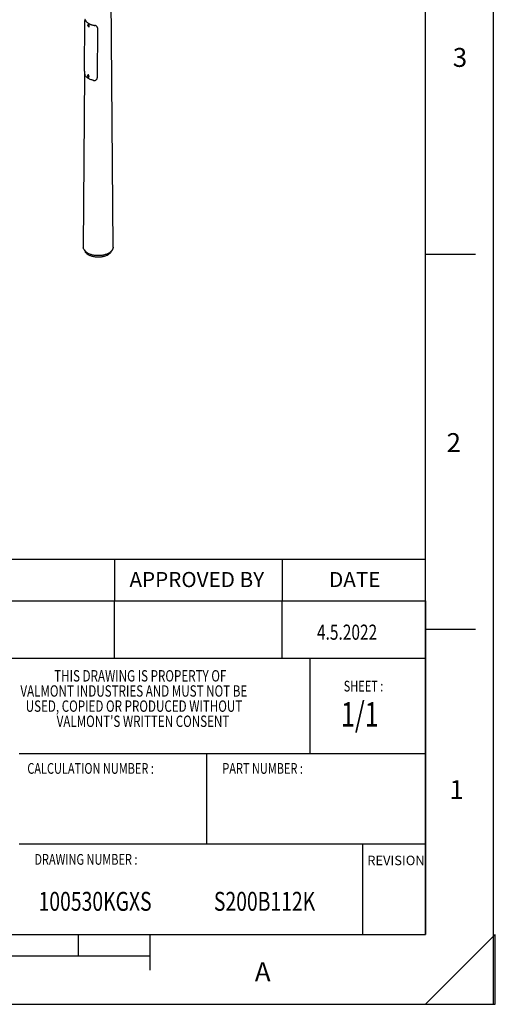
# Model space of a CAD drawing. Extents: x 11 to 14849, y -10 to 20976.
# Drawn here: x 11527 to 14849, y 1 to 6880 of the extents above; entities that cross this region are included whole.
import ezdxf
from ezdxf.enums import TextEntityAlignment as Align

# ---------------------------------------------------------------- set-up
doc = ezdxf.new("R2010")
doc.units = 0
doc.header["$LTSCALE"] = 50
doc.linetypes.add('SLD-CONTINUE', pattern=[0])
doc.layers.get('0').update_dxf_attribs({"linetype": 'CONTINUOUS'})
doc.layers.add('FORMAT', color=7, linetype='SLD-CONTINUE')
doc.styles.add('SLDTEXTSTYLE0', font='TXT', dxfattribs={"width": 0.75})

# ---------------------------------------------------------------- blocks, each defined once
blk = doc.blocks.new('BLOCK1')
at = {"color": 7, "linetype": 'SLD-CONTINUE'}
for p, q in [((-9545.9, 2506.6), (-195.9, 2506.6)), ((-2366.8, 2106.6), (-2366.8, 2506.6)), ((-1195.9, 2106.6), (-1195.9, 2506.6)), ((-195.9, 2506.6), (-195.9, 176.6)), ((-9545.9, 2106.6), (-195.9, 2106.6)), ((-1000.7, 1440.6), (-1000.7, 2106.6)), ((-3034.4, 1440.6), (-195.9, 1440.6)), ((-1723.9, 1440.6), (-1723.9, 808.6)), ((-3034.4, 808.6), (-195.9, 808.6)), ((-635.3, 808.6), (-635.3, 176.6)), ((-9545.9, 176.6), (-195.9, 176.6))]:
    blk.add_line(p, q, dxfattribs=at)
at = {"layer": 'FORMAT', "insert": (-601.9, 726.3), "char_height": 66.15, "attachment_point": 1, "style": 'SLDTEXTSTYLE0'}
blk.add_mtext('REVISION', dxfattribs=at)
at = {"layer": 'FORMAT', "color": 7, "style": 'SLDTEXTSTYLE0', "width": 0.75}
for tag, height, p in [('REV', 175, (-9347.5, 2130.4)), ('AUTOATTR19', 105.8, (-8899.5, 2201.8)), ('AUTOATTR17', 105.8, (-7825.2, 2201.8)), ('CREATE_A_LAYOUT', 105.8, (-5202.6, 2251.8)), ('AUTOATTR15', 105.8, (-2121.8, 2201.8)), ('AUTOATTR170', 105.8, (-953.2, 2201.8)), ('COPY_0', 79.4, (-2788.4, 1918.4)), ('SHEET', 75, (-766.2, 1850)), ('COPY_1', 79.4, (-3024.8, 1812.6)), ('COPY_2', 79.4, (-2987.4, 1706.8)), ('AUTOATTR1200', 172, (-786, 1573.7)), ('COPY_3', 79.4, (-2771.4, 1600.9)), ('AUTOATTR110', 125, (-7960.3, 1236.9)), ('CALCUL0', 75, (-2976.2, 1275.1)), ('PARTNUMBER', 75, (-1614.2, 1275.1)), ('AUTOATTR141', 125, (-6236.1, 916.5)), ('AUTOATTR500_0', 132.3, (-11634.8, 692.3)), ('AUTOATTR142', 125, (-6543.1, 694.4)), ('FINITION', 75, (-9474, 716.9)), ('DRAW', 75, (-2926.6, 639.6)), ('AUTOATTR220', 105.8, (-9474, 476.5)), ('AUTOATTR500_1', 132.3, (-11634.8, 339.5)), ('AUTOATTR7', 150, (-2967.4, 276.4)), ('AUTOATTR1', 150, (-1729.9, 276.4)), ('AUTOATTR300', 105.8, (-9474, 215.6)), ('AUTOATTR180', 105.8, (-5511.3, 217.4))]:
    blk.add_attdef(tag, text='', height=height, dxfattribs=at).set_placement(p, align=Align.BOTTOM_LEFT)
at = {"layer": 'FORMAT', "color": 7}
for tag in ['AUTOATTR2', 'AUTOATTR8', 'AUTOATTR23', 'AUTOATTR40', 'AUTOATTR143']:
    blk.add_attdef(tag, (0, 0), '', height=1, dxfattribs=at)
blk = doc.blocks.new('SW_TABLEANNOTATION_0')
at = {"layer": 'FORMAT', "color": 0}
for p, q in [((9350, 0), (0, 0)), ((7179.1, 0), (7179.1, -288.9)), ((8350, 0), (8350, -288.9)), ((9350, -288.9), (9350, 0)), ((0, -288.9), (9350, -288.9))]:
    blk.add_line(p, q, dxfattribs=at)
at = {"layer": 'FORMAT', "color": 0, "attachment_point": 1, "style": 'SLDTEXTSTYLE0'}
for s, insert, char_height in [('APPROVED BY', (7283, -87.1), 105.833), ('DATE', (8677.3, -87.1), 105.83)]:
    blk.add_mtext(s, dxfattribs=dict(at, insert=insert, char_height=char_height))

msp = doc.modelspace()

# ---------------------------------------------------------------- linework, layer by layer
at = {"color": 7, "linetype": 'SLD-CONTINUE'}
for p, q in [((12179.284102, 5291.494474), (12113.285042, 14256.90406)), ((11979.548815, 6520.054224), (11981.937059, 6873.138351)), ((12006.473679, 6845.460604), (12002.655302, 6843.256302)), ((12004.562195, 6841.137042), (12002.877696, 6840.761557)), ((12003.046336, 6838.30565), (12002.877696, 6840.761557)), ((12005.167657, 6839.530262), (12003.046336, 6838.30565)), ((12004.899475, 6836.225228), (12003.046336, 6838.30565)), ((12006.415334, 6839.056621), (12004.562195, 6841.137042)), ((12006.544546, 6837.174907), (12004.899475, 6836.225228)), ((12004.899475, 6836.225228), (12006.583974, 6836.600714)), ((12005.167657, 6839.530262), (12005.098681, 6840.534758)), ((12006.094226, 6838.490051), (12005.167657, 6839.530262)), ((12006.48431, 6838.052125), (12006.094226, 6838.490051)), ((12006.415334, 6839.056621), (12006.583974, 6836.600714)), ((12007.684007, 6834.613015), (12007.168824, 6834.407802)), ((12007.654896, 6834.595813), (12011.473273, 6836.800115)), ((12070.194805, 6822.188239), (12068.215827, 6472.969513)), ((11980.207015, 6503.34085), (11971.285981, 5291.494474)), ((12004.603517, 6493.268433), (12000.78514, 6491.064131)), ((12002.681321, 6488.950001), (12001.002968, 6488.560782)), ((12001.002968, 6488.560782), (12001.18232, 6486.099745)), ((12003.303641, 6487.324358), (12001.18232, 6486.099745)), ((12003.040025, 6484.027928), (12001.18232, 6486.099745)), ((12002.681321, 6488.950001), (12004.539025, 6486.878183)), ((12004.677838, 6484.973417), (12003.040025, 6484.027928)), ((12004.718377, 6484.417147), (12003.040025, 6484.027928)), ((12003.229743, 6488.338369), (12003.303641, 6487.324358)), ((12004.232493, 6486.288449), (12003.303641, 6487.324358)), ((12004.612923, 6485.864171), (12004.232493, 6486.288449)), ((12004.718377, 6484.417147), (12004.539025, 6486.878183)), ((12005.784734, 6482.403642), (12009.60311, 6484.607944)), ((11976.913516, 5271.75604), (11985.596887, 5257.145037)), ((12164.973196, 5257.145037), (12173.656567, 5271.75604)), ((14360.543773, 5242.094292), (14710.543773, 5242.094292)), ((14360.543773, 2621.719292), (14710.543773, 2621.719292)), ((14360.543773, 2621.719292), (14710.543773, 2621.719292)), ((14360.543773, 1.344292), (14710.543773, 1.344292))]:
    msp.add_line(p, q, dxfattribs=at)
at = {"color": 8, "linetype": 'SLD-CONTINUE', "flags": 128}
for points in [[(11986.213387, 6877.854769), (11985.630545, 6877.842305), (11985.505295, 6877.839627), (11984.864734, 6877.825931)], [(12002.661632, 6843.259937), (12002.764428, 6843.314025), (12003.555833, 6843.490434), (12004.465847, 6843.328324), (12005.42698, 6842.839719), (12006.367949, 6842.060854), (12007.218967, 6841.049497), (12007.916916, 6839.880653), (12008.410035, 6838.641012), (12008.66175, 6837.422511), (12008.653392, 6836.315521), (12008.385582, 6835.402143), (12007.878182, 6834.750117), (12007.684007, 6834.613015)], [(12051.338576, 6839.451398), (12051.35582, 6839.670677), (12051.373065, 6839.889956), (12051.399316, 6840.223733)], [(12070.246472, 6822.848804), (12070.245199, 6822.83253), (12070.228401, 6822.61776), (12070.194805, 6822.188239)], [(12000.830767, 6491.089527), (12001.001109, 6491.168917), (12001.813957, 6491.295628), (12002.735901, 6491.084014), (12003.698565, 6490.549772), (12004.630552, 6489.732523), (12005.462741, 6488.692879), (12006.133412, 6487.507945), (12006.592824, 6486.265603), (12006.806906, 6485.057992)]]:
    msp.add_lwpolyline(points, dxfattribs=at)
at = {"color": 7, "linetype": 'SLD-CONTINUE', "flags": 128}
for points in [[(12006.502913, 6834.70507), (12007.151603, 6835.026727), (12007.604178, 6835.644442), (12007.823971, 6836.508172), (12007.793177, 6837.547942), (12007.51429, 6838.679517), (12007.009904, 6839.811223), (12006.320882, 6840.851376), (12005.503043, 6841.715709), (12004.622645, 6842.334199), (12003.751011, 6842.656739), (12002.958757, 6842.6572), (12002.310067, 6842.335543), (12001.857492, 6841.717828), (12001.637699, 6840.854099), (12001.668493, 6839.814328), (12001.94738, 6838.682753), (12002.451766, 6837.551047), (12003.140788, 6836.510894), (12003.958627, 6835.646561), (12004.839025, 6835.028071), (12005.710659, 6834.705531), (12006.502913, 6834.70507)], [(12006.094226, 6838.490051), (12006.310187, 6838.266994), (12006.479873, 6838.116738)], [(12011.473273, 6836.800115), (12011.696559, 6836.954419), (12012.203959, 6837.606445), (12012.471769, 6838.519823), (12012.480126, 6839.626813), (12012.228412, 6840.845314), (12011.735293, 6842.084955), (12011.037343, 6843.253799), (12010.186326, 6844.265156), (12009.245357, 6845.04402), (12008.284224, 6845.532626), (12007.374209, 6845.694736), (12006.582805, 6845.518327), (12006.473679, 6845.460604)], [(12005.960006, 6485.014177), (12005.757751, 6486.126519), (12005.320792, 6487.268225), (12004.684529, 6488.346799), (12003.900508, 6489.274863), (12003.032245, 6489.97723), (12002.150083, 6490.396999), (12001.325489, 6490.500161), (12000.625266, 6490.278361), (12000.106143, 6489.749566), (11999.810175, 6488.956616), (11999.76134, 6487.963752), (11999.963595, 6486.85141), (12000.400554, 6485.709704), (12001.036817, 6484.631129), (12001.820838, 6483.703065), (12002.6891, 6483.000698), (12003.571263, 6482.58093), (12004.395857, 6482.477767), (12005.09608, 6482.699568), (12005.615203, 6483.228363), (12005.911171, 6484.021313), (12005.960006, 6485.014177)], [(12004.232493, 6486.288449), (12004.448898, 6486.066445), (12004.608446, 6485.925612)], [(12010.625283, 6487.262294), (12010.411201, 6488.469905), (12009.951788, 6489.712247), (12009.281117, 6490.897181), (12008.448929, 6491.936825), (12007.516942, 6492.754074), (12006.554278, 6493.288316), (12005.632334, 6493.499929), (12004.819485, 6493.373219), (12004.603517, 6493.268433)], [(12068.119026, 6471.262083), (12068.178433, 6471.811446), (12068.185485, 6471.876666)], [(12068.215827, 6472.969513), (12068.239008, 6473.184166), (12068.262188, 6473.398819), (12068.282299, 6473.585042)], [(12179.284102, 5291.494474), (12179.241044, 5289.493146), (12178.88929, 5286.006683), (12178.186972, 5282.537925), (12177.136466, 5279.09861), (12175.741327, 5275.700375), (12174.006276, 5272.354719), (12171.937184, 5269.072963), (12169.541051, 5265.86621), (12166.825986, 5262.745312), (12163.801175, 5259.720829), (12160.476854, 5256.802995), (12156.864271, 5254.001682), (12152.975649, 5251.32637), (12148.824147, 5248.786111), (12144.423812, 5246.389499), (12139.789533, 5244.144646), (12134.936991, 5242.059146), (12129.882606, 5240.140056), (12124.64348, 5238.39387), (12119.237341, 5236.826496), (12113.682481, 5235.443238), (12107.997696, 5234.248777), (12102.202222, 5233.247153), (12096.315669, 5232.441757), (12090.357955, 5231.835312), (12084.349239, 5231.429873), (12078.309852, 5231.226809), (12072.260231, 5231.226809), (12066.220844, 5231.429873), (12060.212128, 5231.835312), (12054.254414, 5232.441757), (12048.367861, 5233.247153), (12042.572387, 5234.248777), (12036.887602, 5235.443238), (12031.332742, 5236.826496), (12025.926603, 5238.39387), (12020.687477, 5240.140056), (12015.633092, 5242.059146), (12010.78055, 5244.144646), (12006.146272, 5246.389499), (12001.745936, 5248.786111), (11997.594434, 5251.32637), (11993.705812, 5254.001682), (11990.093229, 5256.802995), (11986.768908, 5259.720829), (11983.744097, 5262.745312), (11981.029032, 5265.86621), (11978.632899, 5269.072963), (11976.563807, 5272.354719), (11974.828756, 5275.700375), (11973.433617, 5279.09861), (11972.383111, 5282.537925), (11971.680793, 5286.006683), (11971.329039, 5289.493146), (11971.285981, 5291.494474)], [(12164.973196, 5257.145037), (12163.562874, 5254.928871), (12161.288741, 5251.859206), (12158.694669, 5248.875286), (12155.790307, 5245.988211), (12152.586461, 5243.208721), (12149.095048, 5240.547157), (12145.329057, 5238.013419), (12141.302498, 5235.616933), (12137.030349, 5233.366615), (12132.528504, 5231.270835), (12127.81371, 5229.33739), (12122.903505, 5227.573473), (12117.816157, 5225.985645), (12112.57059, 5224.579814), (12107.186318, 5223.361209), (12101.683372, 5222.334363), (12096.082221, 5221.503096), (12090.403705, 5220.870501), (12084.668945, 5220.438931), (12078.899277, 5220.209992), (12073.116164, 5220.184534), (12067.341119, 5220.362653), (12061.595626, 5220.743687), (12055.901058, 5221.326217), (12050.278601, 5222.108077), (12044.749169, 5223.086358), (12039.333332, 5224.257421), (12034.051238, 5225.616909), (12028.922536, 5227.159766), (12023.966306, 5228.88025), (12019.200985, 5230.771963), (12014.644301, 5232.827867), (12010.313204, 5235.040314), (12006.223806, 5237.401073), (12002.391321, 5239.901362), (11998.830005, 5242.53188), (11995.553107, 5245.282841), (11992.572817, 5248.144012), (11989.900222, 5251.104748), (11987.545265, 5254.154036), (11985.596887, 5257.145037)]]:
    msp.add_lwpolyline(points, dxfattribs=at)
at = {"color": 7, "linetype": 'SLD-CONTINUE'}
for centre, radius, start, end in [((12009.12569, 6841.213357), 4.075067, 189.7608986396, 221.9348389592), ((12007.258642, 6489.022724), 4.078461, 189.8222706905, 222.0993722044), ((12008.106683, 6486.708199), 2.57883, 305.4697923683, 12.4074798397)]:
    msp.add_arc(centre, radius, start, end, dxfattribs=at)
at = {"color": 8, "linetype": 'SLD-CONTINUE'}
msp.add_arc((12004.281075, 6484.505053), 2.585645, 305.9720106435, 12.3480387543, dxfattribs=at)
at = {"color": 7, "linetype": 'SLD-CONTINUE'}
for points, knots in [([(11984.864734, 6877.825931), (11984.623539, 6878.352326), (11984.141178, 6879.405053), (11983.534589, 6880.510083), (11983.033218, 6881.17792), (11982.645744, 6881.329675), (11982.370791, 6880.938212), (11982.182817, 6880.04354), (11982.062274, 6878.63562), (11981.973705, 6876.484036), (11981.950856, 6874.397996), (11981.937059, 6873.138351)], [0, 0, 0, 0, 0.1005429814, 0.2010739937, 0.3083576204, 0.4156395934, 0.52114918, 0.6266628135, 0.7325949496, 0.8385287903, 1, 1, 1, 1]), ([(11984.864734, 6877.825931), (11985.54737, 6876.431856), (11986.912641, 6873.643707), (11989.825608, 6869.415905), (11993.476374, 6865.162575), (11997.986043, 6860.955312), (12003.148791, 6857.006286), (12008.922259, 6853.349001), (12015.258051, 6850.015759), (12022.10021, 6847.0345), (12029.390683, 6844.429686), (12036.761796, 6842.32022), (12044.08931, 6840.636319), (12048.922153, 6839.846372), (12051.338576, 6839.451398)], [0, 0, 0, 0, 0.0763641562, 0.1527282289, 0.2395461968, 0.3263640299, 0.4131819589, 0.5, 0.5868180411, 0.6736359701, 0.7604538032, 0.8472717711, 0.9236358438, 1, 1, 1, 1]), ([(12002.681935, 6843.226572), (12002.591402, 6843.187065), (12002.253512, 6843.039616), (12001.84848, 6842.501537), (12001.512868, 6841.699871), (12001.405968, 6840.718326), (12001.525114, 6839.613653), (12001.872898, 6838.449706), (12002.423619, 6837.311735), (12003.141569, 6836.271847), (12003.985542, 6835.393827), (12004.912901, 6834.731987), (12005.838244, 6834.358013), (12006.563734, 6834.278664), (12006.94407, 6834.344649), (12007.057717, 6834.364366)], [0, 0, 0, 0, 0.0290865509, 0.1085582462, 0.1882921961, 0.2720806471, 0.35912261, 0.4467682792, 0.5341809491, 0.6215910555, 0.7093474737, 0.7978648638, 0.8875138183, 0.9663883518, 1, 1, 1, 1]), ([(12005.96372, 6834.384891), (12006.012236, 6834.256318), (12006.275683, 6833.558149), (12007.090034, 6832.407149), (12008.304106, 6831.176314), (12009.641866, 6830.44163), (12010.915105, 6830.275411), (12011.983645, 6830.69295), (12012.710377, 6831.639973), (12013.005529, 6833.00656), (12012.812713, 6834.622788), (12012.328929, 6836.042771), (12011.838609, 6836.804836), (12011.682285, 6837.047798)], [0, 0, 0, 0, 0.0233117389, 0.1265861195, 0.2298716132, 0.3329770844, 0.4359728043, 0.5390911978, 0.6423832554, 0.7456490707, 0.8487405946, 0.9517752993, 1, 1, 1, 1]), ([(12007.270225, 6834.468934), (12007.554885, 6833.985246), (12008.15367, 6832.967803), (12009.378031, 6831.783281), (12010.685478, 6831.082866), (12011.667711, 6830.855393), (12012.07615, 6831.033646), (12012.141916, 6831.062348)], [0, 0, 0, 0, 0.22140902159, 0.46573568277, 0.70962362563, 0.95324384543, 1, 1, 1, 1]), ([(12070.194805, 6822.188239), (12070.152399, 6823.014128), (12070.067586, 6824.665905), (12069.329587, 6827.152214), (12068.113767, 6829.575661), (12066.396657, 6831.876338), (12064.248107, 6833.945284), (12061.752536, 6835.748953), (12058.975363, 6837.233276), (12055.500768, 6838.62927), (12052.903971, 6839.142197), (12051.338576, 6839.451398)], [0, 0, 0, 0, 0.1005624828, 0.2011248483, 0.3078886396, 0.4146500437, 0.5212187052, 0.6277833781, 0.7335919672, 0.8394045071, 1, 1, 1, 1]), ([(11979.548815, 6520.054224), (11979.545836, 6519.217181), (11979.539876, 6517.543095), (11979.57028, 6514.645848), (11979.644643, 6511.483012), (11979.791155, 6508.108197), (11980.030339, 6504.75459), (11980.38073, 6501.523886), (11980.865492, 6498.513126), (11981.449152, 6495.980465), (11982.100977, 6493.896338), (11982.573525, 6492.841142), (11982.809809, 6492.313522)], [0, 0, 0, 0, 0.0944268982, 0.1888537065, 0.2959175754, 0.4029790504, 0.5098544297, 0.6167255097, 0.7228125311, 0.8289031808, 0.9144480839, 1, 1, 1, 1]), ([(12043.414338, 6455.378047), (12040.600013, 6455.984878), (12034.219644, 6457.360626), (12024.829058, 6460.256756), (12015.414583, 6464.002123), (12006.856104, 6468.3845), (11999.270898, 6473.324948), (11992.76423, 6478.754292), (11988.125795, 6483.858052), (11984.877614, 6488.408814), (11983.499078, 6491.011952), (11982.809809, 6492.313522)], [0, 0, 0, 0, 0.0982926475, 0.2228396931, 0.3473860951, 0.4719332531, 0.5964804111, 0.7210268131, 0.8455738587, 0.9227868425, 1, 1, 1, 1]), ([(12000.855945, 6491.063863), (12000.686071, 6490.970021), (12000.280568, 6490.746012), (11999.859492, 6490.098113), (11999.589518, 6489.24168), (11999.546078, 6488.220063), (11999.732164, 6487.089614), (12000.141516, 6485.924803), (12000.744189, 6484.808051), (12001.502768, 6483.808329), (12002.374858, 6482.987553), (12003.318795, 6482.39642), (12004.243948, 6482.109069), (12005.108692, 6482.091541), (12005.57097, 6482.321357), (12005.794057, 6482.432262)], [0, 0, 0, 0, 0.053317654, 0.1272735901, 0.2026853986, 0.2821052124, 0.3638587498, 0.44571386, 0.5273760898, 0.6091403768, 0.6913165033, 0.7743298813, 0.8583967184, 0.931664518, 1, 1, 1, 1]), ([(12004.145722, 6482.189635), (12004.190845, 6482.070587), (12004.451729, 6481.382294), (12005.262539, 6480.240946), (12006.476543, 6479.010269), (12007.814481, 6478.275677), (12009.087098, 6478.10918), (12010.154689, 6478.526358), (12010.880443, 6479.473041), (12011.175125, 6480.839524), (12010.982262, 6482.455939), (12010.500825, 6483.872552), (12010.013445, 6484.631348), (12009.859659, 6484.870776)], [0, 0, 0, 0, 0.0216499671, 0.1251722525, 0.2287046711, 0.3320642083, 0.4353184972, 0.5386904944, 0.6422292718, 0.7457433221, 0.8490904658, 0.9523826679, 1, 1, 1, 1]), ([(12005.44722, 6482.292799), (12005.730354, 6481.812527), (12006.327995, 6480.798767), (12007.550678, 6479.617326), (12008.858018, 6478.916929), (12009.839522, 6478.6892), (12010.247295, 6478.86711), (12010.31267, 6478.895632)], [0, 0, 0, 0, 0.2203159313, 0.465044179, 0.7093517423, 0.9534029564, 1, 1, 1, 1]), ([(12043.414338, 6455.378047), (12044.770532, 6455.177147), (12047.482601, 6454.775394), (12051.50526, 6455.03229), (12055.326041, 6455.943294), (12058.806421, 6457.479871), (12061.833372, 6459.57192), (12064.359496, 6462.106769), (12066.290545, 6465.028189), (12067.842762, 6468.647498), (12068.078348, 6471.376795), (12068.215827, 6472.969513)], [0, 0, 0, 0, 0.1083779134, 0.2167303757, 0.3242454124, 0.4317589021, 0.5364575598, 0.6411627022, 0.7466601077, 0.8521600636, 1, 1, 1, 1])]:
    msp.add_open_spline(points, degree=3, knots=knots, dxfattribs=at)
at = {"layer": 'FORMAT'}
for p, q in [((14835.543773, 1.140194), (14835.543773, 20976.140194)), ((14360.543773, 489.548391), (14360.543773, 20476.140194)), ((510.543773, 489.548391), (14360.543773, 489.548391)), ((11935.543773, 489.548391), (11935.543773, 339.548391)), ((12435.543773, 489.548391), (12435.543773, 239.548391)), ((14848.954186, 489.550607), (14360.543773, 1.140194)), ((14848.954186, 1.140194), (14848.954186, 489.550607)), ((7529.325991, 339.548391), (12435.543773, 339.548391)), ((10.543773, 1.140194), (14835.543773, 1.140194)), ((14360.543773, 1.140194), (14848.954186, 1.140194))]:
    msp.add_line(p, q, dxfattribs=at)

# ---------------------------------------------------------------- block references
msp.add_blockref('SW_TABLEANNOTATION_0', (5010.546893, 3108.432365), dxfattribs=at)
ref = msp.add_blockref('BLOCK1', (14556.422528, 312.961124), dxfattribs=at)
ref.add_attrib('AUTOATTR7', '100530KGXS', dxfattribs={"color": 7, "height": 132.2916667, "style": 'SLDTEXTSTYLE0', "width": 0.75}).set_placement((11658.685702, 612.992558), align=Align.BOTTOM_LEFT)
ref.add_attrib('CALCUL0', 'CALCULATION NUMBER :', dxfattribs={"color": 7, "height": 75, "style": 'SLDTEXTSTYLE0', "width": 0.75}).set_placement((11580.202341, 1588.066909), align=Align.BOTTOM_LEFT)
ref.add_attrib('DRAW', 'DRAWING NUMBER :', dxfattribs={"color": 7, "height": 75, "style": 'SLDTEXTSTYLE0', "width": 0.75}).set_placement((11629.784908, 952.602364), align=Align.BOTTOM_LEFT)
ref.add_attrib('COPY_0', 'THIS DRAWING IS PROPERTY OF ', dxfattribs={"color": 7, "height": 79.375, "style": 'SLDTEXTSTYLE0', "width": 0.75}).set_placement((11767.982434, 2231.387503), align=Align.BOTTOM_LEFT)
ref.add_attrib('COPY_1', 'VALMONT INDUSTRIES AND MUST NOT BE ', dxfattribs={"color": 7, "height": 79.375, "style": 'SLDTEXTSTYLE0', "width": 0.75}).set_placement((11531.658167, 2125.554171), align=Align.BOTTOM_LEFT)
ref.add_attrib('COPY_2', 'USED, COPIED OR PRODUCED WITHOUT', dxfattribs={"color": 7, "height": 79.375, "style": 'SLDTEXTSTYLE0', "width": 0.75}).set_placement((11569.030559, 2019.720839), align=Align.BOTTOM_LEFT)
ref.add_attrib('COPY_3', "VALMONT'S WRITTEN CONSENT", dxfattribs={"color": 7, "height": 79.375, "style": 'SLDTEXTSTYLE0', "width": 0.75}).set_placement((11784.97828, 1913.887507), align=Align.BOTTOM_LEFT)
ref.add_attrib('PARTNUMBER', 'PART NUMBER : ', dxfattribs={"color": 7, "height": 75, "style": 'SLDTEXTSTYLE0', "width": 0.75}).set_placement((12942.2048, 1588.066909), align=Align.BOTTOM_LEFT)
ref.add_attrib('AUTOATTR1', 'S200B112K', dxfattribs={"color": 7, "height": 132.2916667, "style": 'SLDTEXTSTYLE0', "width": 0.75}).set_placement((12883.361511, 612.992558), align=Align.BOTTOM_LEFT)
ref.add_attrib('AUTOATTR1200', '1/1', dxfattribs={"color": 7, "height": 171.9791667, "style": 'SLDTEXTSTYLE0', "width": 0.75}).set_placement((13770.453716, 1886.620733), align=Align.BOTTOM_LEFT)
ref.add_attrib('AUTOATTR170', '4.5.2022', dxfattribs={"color": 7, "height": 105.8333333, "style": 'SLDTEXTSTYLE0', "width": 0.75}).set_placement((13603.207925, 2514.714576), align=Align.BOTTOM_LEFT)
ref.add_attrib('SHEET', 'SHEET :', dxfattribs={"color": 7, "height": 75, "style": 'SLDTEXTSTYLE0', "width": 0.75}).set_placement((13790.272447, 2162.934763), align=Align.BOTTOM_LEFT)

# ---------------------------------------------------------------- texts
at = {"layer": 'FORMAT', "char_height": 132.291667, "attachment_point": 1, "style": 'SLDTEXTSTYLE0'}
for s, insert in [('3', (14552.066644, 6682.118512)), ('2', (14508.584097, 3991.251334)), ('1', (14528.37266, 1566.948801)), ('A', (13169.297149, 295.000546)), ('A', (13169.297149, 295.000546))]:
    msp.add_mtext(s, dxfattribs=dict(at, insert=insert))

doc.saveas('drawing.dxf')
